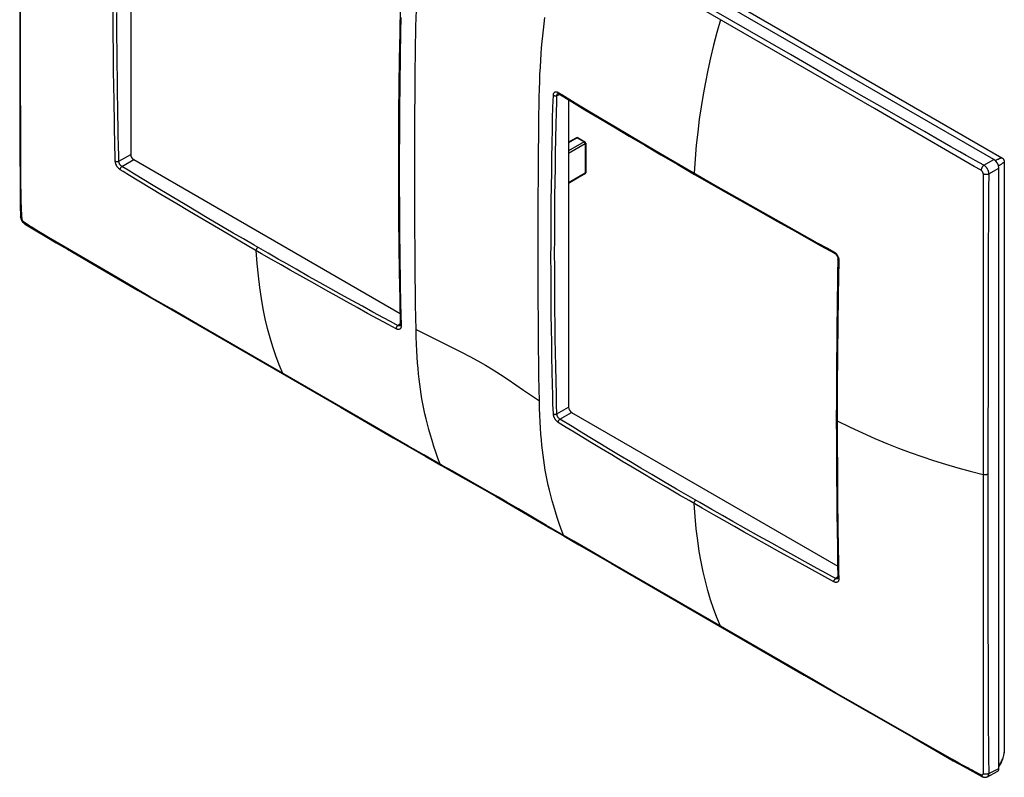
# Model space of a CAD drawing. Units: millimetres. Extents: x -56 to 56, y -67 to 67.
# Drawn here: x -56 to 56, y -67 to 20 of the extents above; entities that cross this region are included whole.
import ezdxf

# ---------------------------------------------------------------- set-up
doc = ezdxf.new("R2010")
doc.units = ezdxf.units.MM
doc.header["$LTSCALE"] = 16.335
doc.layers.add('ASSI', color=7, linetype='CONTINUOUS')
doc.layers.add('RACCORDO', color=7, linetype='CONTINUOUS')

msp = doc.modelspace()

# ---------------------------------------------------------------- linework, layer by layer
at = {"layer": 'ASSI', "color": 7, "linetype": 'CONTINUOUS'}
for p, q in [((55.25, 3.68), (-54.57, 67.08)), ((-52.66, 66.72), (56.17, 3.88)), ((-56.45, 22.39), (-56.45, 15.51)), ((-56.45, 15.51), (-56.44, 12.2)), ((-56.44, 12.2), (-56.42, 5.86)), ((56.45, 3.39), (56.45, -64.3)), ((55.81, -66.13), (55.81, 2.7)), ((-56.34, -2.91), (-56.34, -2.91)), ((-55.89, -3.68), (-55.89, -3.68)), ((-50.97, -6.61), (-47, -8.92)), ((-47, -8.92), (-42.86, -11.33)), ((-42.86, -11.33), (-40, -12.98)), ((-40, -12.98), (-19.66, -24.73)), ((-19.66, -24.73), (-13.61, -28.22)), ((-13.61, -28.22), (-9.88, -30.37)), ((-9.88, -30.37), (-8.17, -31.35)), ((4.46, -38.63), (5.97, -39.51)), ((11.39, -42.66), (33.52, -55.44)), ((33.52, -55.44), (38.69, -58.41)), ((38.69, -58.41), (41.18, -59.85)), ((41.18, -59.85), (46.01, -62.61)), ((46.01, -62.61), (49.48, -64.6)), ((54.51, -67.09), (55.64, -66.5)), ((53.89, -67.07), (53.89, -67.07))]:
    msp.add_line(p, q, dxfattribs=at)
at = {"layer": 'ASSI', "color": 250, "linetype": 'CONTINUOUS'}
for p, q in [((41.56, 9.52), (3.96, 31.23)), ((31.92, 15.71), (10.78, 27.92)), ((-56.41, 22.47), (-56.41, 18.79)), ((-56.41, 18.79), (-56.4, 13.2)), ((36.8, 12.89), (31.92, 15.71)), ((-11.11, 11.32), (-11.09, 13.73)), ((-56.4, 13.2), (-56.37, 6.61)), ((39.77, 11.18), (36.8, 12.89)), ((-11.13, 8.69), (-11.11, 11.32)), ((41.88, 9.97), (39.77, 11.18)), ((44.3, 7.93), (41.56, 9.52)), ((53.01, 2.89), (44.3, 7.93)), ((-56.37, 6.61), (-56.35, 2.78)), ((50.32, 5.14), (48.59, 6.12)), ((51.34, 4.56), (50.32, 5.14)), ((52.08, 4.14), (51.34, 4.56)), ((3.02, 1.87), (3.04, 4.38)), ((52.58, 3.86), (52.08, 4.14)), ((53.09, 3.58), (52.58, 3.86)), ((53.6, 3.3), (53.09, 3.58)), ((54.12, 3.02), (55.25, 3.68)), ((-56.35, 2.78), (-56.34, 0.74)), ((53.79, 2.44), (53.01, 2.89)), ((54.12, 3.02), (53.6, 3.3)), ((54.68, 2.05), (55.81, 2.7)), ((55.89, 3), (55.78, 2.93)), ((3, -0.88), (3.02, 1.87)), ((54.01, 2.05), (54.02, -2.05)), ((54.66, 1.46), (54.65, 0.87)), ((54.68, 2.05), (54.66, 1.46)), ((-56.34, 0.74), (-56.33, -0.14)), ((54.64, 0.29), (54.63, -0.58)), ((54.65, 0.87), (54.64, 0.29)), ((-56.33, -0.14), (-56.32, -0.73)), ((-56.32, -0.73), (-56.3, -1.32)), ((54.63, -0.58), (54.62, -1.43)), ((54.02, -2.05), (54.02, -4.72)), ((54.62, -1.43), (54.6, -7.95)), ((-55.77, -3.63), (-56, -3.48)), ((-55.89, -3.68), (-55.91, -3.67)), ((-53.63, -4.97), (-54.12, -4.68)), ((-53.15, -5.26), (-53.63, -4.97)), ((-52.42, -5.69), (-53.15, -5.26)), ((54.02, -4.72), (54.03, -16.53)), ((-51.22, -6.39), (-52.42, -5.69)), ((-45.73, -9.6), (-51.22, -6.39)), ((54.6, -7.95), (54.58, -13.23)), ((-43.33, -11), (-45.73, -9.6)), ((-41.53, -12.05), (-43.33, -11)), ((-39.02, -13.5), (-41.53, -12.05)), ((-35.59, -15.48), (-39.02, -13.5)), ((54.58, -13.23), (54.57, -36.35)), ((-18.42, -25.4), (-35.59, -15.48)), ((54.03, -16.53), (54.03, -44.7)), ((-14.59, -27.61), (-18.42, -25.4)), ((-11.93, -29.14), (-14.59, -27.61)), ((-10.12, -30.18), (-11.93, -29.14)), ((-7.99, -31.39), (-10.12, -30.18)), ((-6.8, -32.07), (-7.99, -31.39)), ((-2.65, -34.41), (-6.8, -32.07)), ((-1.54, -35.05), (-2.65, -34.41)), ((-0.58, -35.6), (-1.54, -35.05)), ((0.75, -36.38), (-0.58, -35.6)), ((3.96, -38.28), (0.75, -36.38)), ((54.57, -36.35), (54.57, -46.06)), ((5.21, -39.01), (3.96, -38.28)), ((7.08, -40.1), (5.21, -39.01)), ((9.37, -41.43), (7.08, -40.1)), ((11.53, -42.69), (9.37, -41.43)), ((34.5, -55.95), (11.53, -42.69)), ((54.03, -44.7), (54.03, -50.56)), ((54.57, -46.06), (54.6, -57.72)), ((54.03, -50.56), (54.02, -58.16)), ((37.11, -57.46), (34.5, -55.95)), ((39.45, -58.8), (37.11, -57.46)), ((54.02, -58.16), (54.02, -59.98)), ((54.6, -57.72), (54.61, -61.23)), ((47.95, -63.66), (39.45, -58.8)), ((54.02, -59.98), (54.02, -61.28)), ((54.02, -61.28), (54.02, -62.49)), ((54.61, -61.23), (54.62, -63.66)), ((54.02, -62.49), (54.01, -65.83)), ((49.44, -64.51), (47.95, -63.66)), ((54.62, -63.66), (54.63, -64.59)), ((56.42, -64.46), (56.45, -64.3)), ((50.51, -65.11), (49.44, -64.51)), ((51.25, -65.53), (50.51, -65.11)), ((54.63, -64.59), (54.64, -65.19)), ((51.75, -65.8), (51.25, -65.53)), ((52.25, -66.08), (51.75, -65.8)), ((54.01, -65.83), (54.01, -66.74)), ((54.66, -66.1), (54.68, -66.72)), ((54.68, -66.72), (55.81, -66.13))]:
    msp.add_line(p, q, dxfattribs=at)
for points in [[(-11.09, 13.73), (-11.06, 15.96), (-11.05, 17), (-11.03, 18.01), (-11.01, 18.98), (-10.99, 19.9), (-10.96, 20.79), (-10.93, 21.64)], [(3.04, 4.38), (3.06, 6.7), (3.08, 7.79), (3.09, 8.84), (3.11, 9.84), (3.13, 10.81), (3.15, 11.74), (3.18, 12.63), (3.21, 13.48), (3.25, 14.28), (3.29, 15.05), (3.34, 15.79), (3.4, 16.5), (3.46, 17.19), (3.53, 17.87), (3.61, 18.56), (3.69, 19.25), (3.78, 19.95)], [(48.59, 6.12), (47.28, 6.88), (41.88, 9.97)], [(-10.99, -15.82), (-11.03, -14.44), (-11.05, -12.98), (-11.07, -11.44), (-11.09, -9.81), (-11.11, -8.11), (-11.12, -6.36), (-11.14, -4.53), (-11.15, -2.64), (-11.15, -0.81), (-11.15, 0.94), (-11.15, 2.65), (-11.15, 4.28), (-11.15, 5.82), (-11.14, 7.29), (-11.13, 8.69)], [(56.17, 3.88), (56.14, 3.87), (56.12, 3.86), (56.09, 3.85), (56.05, 3.84), (56.02, 3.82), (55.98, 3.81), (55.93, 3.79), (55.89, 3.77), (55.84, 3.74), (55.79, 3.72), (55.73, 3.69), (55.67, 3.66), (55.61, 3.63), (55.55, 3.59), (55.43, 3.53)], [(56.45, 3.39), (56.43, 3.38), (56.41, 3.36), (56.38, 3.33), (56.36, 3.31), (56.33, 3.29), (56.29, 3.26), (56.25, 3.24), (56.21, 3.21), (56.17, 3.18), (56.12, 3.14), (56.07, 3.11), (56.01, 3.08), (55.95, 3.04), (55.89, 3)], [(54.12, 3.02), (54.09, 3.01), (54.07, 2.99), (54.05, 2.97), (54.03, 2.95), (54, 2.92), (53.98, 2.9), (53.96, 2.87), (53.94, 2.84), (53.92, 2.82), (53.9, 2.79), (53.89, 2.76), (53.87, 2.72), (53.86, 2.69), (53.84, 2.66), (53.83, 2.63), (53.82, 2.6), (53.81, 2.56), (53.8, 2.53), (53.8, 2.5), (53.79, 2.47), (53.79, 2.44)], [(54.01, 2.05), (54.01, 2.07), (54.01, 2.09), (54.01, 2.11), (54.01, 2.13), (54, 2.14), (54, 2.16), (53.99, 2.18), (53.98, 2.2), (53.98, 2.22), (53.97, 2.24), (53.96, 2.26), (53.95, 2.27), (53.94, 2.29), (53.93, 2.31), (53.91, 2.32), (53.9, 2.34), (53.89, 2.36), (53.88, 2.37), (53.86, 2.38), (53.85, 2.4), (53.83, 2.41), (53.82, 2.42), (53.81, 2.43), (53.79, 2.44)], [(54.68, 2.05), (54.68, 2.09), (54.68, 2.13), (54.67, 2.18), (54.66, 2.23), (54.65, 2.27), (54.64, 2.32), (54.63, 2.37), (54.61, 2.42), (54.59, 2.46), (54.57, 2.51), (54.54, 2.56), (54.52, 2.6), (54.49, 2.65), (54.46, 2.69), (54.43, 2.73), (54.4, 2.77), (54.37, 2.81), (54.33, 2.85), (54.3, 2.89), (54.26, 2.92), (54.23, 2.95), (54.19, 2.98), (54.16, 3), (54.12, 3.02)], [(54.01, 2.05), (54.04, 2.04), (54.07, 2.03), (54.1, 2.02), (54.13, 2.01), (54.16, 2), (54.2, 1.99), (54.23, 1.99), (54.26, 1.98), (54.3, 1.98), (54.33, 1.98), (54.37, 1.98), (54.4, 1.98), (54.44, 1.98), (54.47, 1.99), (54.51, 1.99), (54.54, 2), (54.57, 2), (54.6, 2.01), (54.63, 2.02), (54.66, 2.03), (54.68, 2.05)], [(3.15, -23.99), (3.12, -22.61), (3.09, -21.15), (3.07, -19.61), (3.05, -17.98), (3.03, -16.28), (3.02, -14.52), (3, -12.69), (3, -10.8), (2.99, -8.97), (2.99, -7.22), (2.99, -5.51), (2.99, -3.88), (2.99, -2.34), (3, -0.88)], [(-56.3, -1.32), (-56.29, -1.62), (-56.28, -1.91), (-56.27, -2.2), (-56.25, -2.49), (-56.24, -2.79), (-56.22, -3.1)], [(-56.22, -3.1), (-56.24, -3.08), (-56.26, -3.06), (-56.28, -3.05), (-56.29, -3.03), (-56.31, -3.01), (-56.32, -2.99), (-56.33, -2.97), (-56.33, -2.95), (-56.34, -2.93), (-56.34, -2.91)], [(-56.22, -3.1), (-56.22, -3.11), (-56.21, -3.13), (-56.21, -3.15), (-56.21, -3.17), (-56.2, -3.18), (-56.2, -3.2), (-56.19, -3.22), (-56.18, -3.24), (-56.18, -3.26), (-56.17, -3.28), (-56.16, -3.29), (-56.15, -3.31), (-56.14, -3.33), (-56.13, -3.35), (-56.11, -3.36), (-56.1, -3.38), (-56.09, -3.4), (-56.08, -3.41), (-56.06, -3.42), (-56.05, -3.44), (-56.04, -3.45), (-56.02, -3.46), (-56.01, -3.47), (-56, -3.48)], [(-55.91, -3.67), (-55.93, -3.66), (-55.94, -3.64), (-55.95, -3.62), (-55.96, -3.6), (-55.97, -3.58), (-55.98, -3.56), (-55.99, -3.54), (-55.99, -3.51), (-56, -3.48)], [(-54.12, -4.68), (-54.6, -4.38), (-54.84, -4.23), (-55.07, -4.08), (-55.31, -3.93), (-55.54, -3.78), (-55.77, -3.63)], [(-10.99, -15.82), (-9.91, -16.36), (-7.79, -17.4)], [(-8.25, -31.24), (-8.51, -30.55), (-8.74, -29.87), (-8.96, -29.21), (-9.17, -28.55), (-9.36, -27.91), (-9.53, -27.28), (-9.69, -26.67), (-9.84, -26.07), (-9.98, -25.49), (-10.1, -24.91), (-10.21, -24.34), (-10.32, -23.78), (-10.41, -23.21), (-10.5, -22.64), (-10.58, -22.07), (-10.65, -21.49), (-10.71, -20.91), (-10.77, -20.29), (-10.82, -19.64), (-10.87, -18.97), (-10.9, -18.25), (-10.94, -17.48), (-10.97, -16.67), (-10.99, -15.82)], [(-7.79, -17.4), (-6.77, -17.9), (-5.78, -18.4), (-4.82, -18.91), (-3.91, -19.41), (-3.04, -19.92), (-2.17, -20.44), (-1.3, -20.99), (-0.43, -21.56), (0.44, -22.15), (1.32, -22.75), (2.22, -23.37), (3.15, -23.99)], [(-26.21, -20.94), (-26.22, -20.94), (-26.24, -20.93), (-26.25, -20.91), (-26.27, -20.89), (-26.28, -20.87), (-26.29, -20.85)], [(5.89, -39.41), (5.64, -38.72), (5.4, -38.04), (5.18, -37.38), (4.97, -36.72), (4.78, -36.08), (4.6, -35.45), (4.44, -34.84), (4.3, -34.24), (4.16, -33.66), (4.04, -33.08), (3.93, -32.51), (3.82, -31.94), (3.73, -31.38), (3.64, -30.81), (3.57, -30.24), (3.5, -29.66), (3.43, -29.07), (3.37, -28.46), (3.32, -27.81), (3.28, -27.13), (3.24, -26.41), (3.2, -25.65), (3.17, -24.84), (3.15, -23.99)], [(-8.17, -31.35), (-8.18, -31.34), (-8.2, -31.33), (-8.22, -31.31), (-8.23, -31.29), (-8.24, -31.27), (-8.25, -31.24)], [(54.57, -32.4), (54.54, -32.41), (54.51, -32.43), (54.48, -32.44), (54.44, -32.45), (54.41, -32.46), (54.37, -32.47), (54.33, -32.47), (54.29, -32.47), (54.26, -32.48), (54.22, -32.48), (54.18, -32.48), (54.14, -32.47), (54.1, -32.47), (54.06, -32.46), (54.03, -32.45)], [(5.97, -39.51), (5.96, -39.51), (5.94, -39.49), (5.93, -39.48), (5.91, -39.46), (5.9, -39.43), (5.89, -39.41)], [(23.99, -49.93), (23.99, -49.93), (23.97, -49.92), (23.95, -49.9), (23.94, -49.88), (23.92, -49.86), (23.91, -49.84)], [(54.64, -65.19), (54.65, -65.49), (54.66, -66.1)], [(55.81, -65.8), (55.83, -65.78), (55.91, -65.69), (55.98, -65.6), (56.04, -65.5), (56.1, -65.4), (56.16, -65.28), (56.22, -65.17), (56.27, -65.04), (56.31, -64.91), (56.36, -64.76), (56.39, -64.62), (56.42, -64.46)], [(53.79, -66.87), (53.53, -66.74), (53.27, -66.61), (53.01, -66.48), (52.76, -66.35), (52.5, -66.21), (52.25, -66.08)], [(53.79, -66.87), (53.81, -66.88), (53.82, -66.88), (53.83, -66.89), (53.85, -66.89), (53.86, -66.89), (53.88, -66.9), (53.89, -66.9), (53.9, -66.89), (53.91, -66.89), (53.93, -66.89), (53.94, -66.89), (53.95, -66.88), (53.96, -66.87), (53.97, -66.87), (53.98, -66.86), (53.98, -66.85), (53.99, -66.84), (54, -66.83), (54, -66.81), (54.01, -66.8), (54.01, -66.79), (54.01, -66.77), (54.01, -66.76), (54.01, -66.74)], [(53.79, -66.87), (53.79, -66.9), (53.8, -66.92), (53.8, -66.95), (53.81, -66.97), (53.82, -66.99), (53.83, -67.01), (53.84, -67.03), (53.86, -67.04), (53.87, -67.06), (53.89, -67.07), (53.89, -67.07)], [(54.68, -66.72), (54.66, -66.73), (54.63, -66.75), (54.6, -66.76), (54.57, -66.77), (54.54, -66.78), (54.51, -66.79), (54.47, -66.79), (54.44, -66.8), (54.4, -66.8), (54.37, -66.81), (54.33, -66.81), (54.3, -66.81), (54.26, -66.81), (54.23, -66.8), (54.2, -66.8), (54.16, -66.79), (54.13, -66.79), (54.1, -66.78), (54.07, -66.77), (54.04, -66.76), (54.01, -66.74)], [(54.51, -67.09), (54.52, -67.08), (54.54, -67.07), (54.57, -67.05), (54.59, -67.02), (54.61, -67), (54.63, -66.97), (54.64, -66.94), (54.65, -66.91), (54.66, -66.87), (54.67, -66.84), (54.68, -66.8), (54.68, -66.76), (54.68, -66.72)]]:
    msp.add_lwpolyline(points, dxfattribs=at)
at = {"layer": 'ASSI', "color": 7, "linetype": 'CONTINUOUS'}
for points in [[(-56.42, 5.86), (-56.42, 4.33), (-56.41, 1.33)], [(56.17, 3.88), (56.2, 3.86), (56.22, 3.84), (56.25, 3.82), (56.27, 3.8), (56.3, 3.78), (56.32, 3.75), (56.34, 3.72), (56.36, 3.7), (56.37, 3.67), (56.39, 3.64), (56.4, 3.61), (56.42, 3.58), (56.43, 3.55), (56.43, 3.52), (56.44, 3.49), (56.45, 3.46), (56.45, 3.43), (56.45, 3.39)], [(-56.41, 1.33), (-56.4, -0.13), (-56.38, -1.57), (-56.34, -2.91)], [(-56.34, -2.91), (-56.34, -2.93), (-56.33, -2.98), (-56.33, -3.04), (-56.31, -3.09), (-56.3, -3.14), (-56.28, -3.2), (-56.26, -3.25), (-56.23, -3.3), (-56.21, -3.35), (-56.18, -3.4), (-56.15, -3.44), (-56.11, -3.49), (-56.07, -3.53), (-56.03, -3.57), (-55.99, -3.61), (-55.95, -3.64), (-55.91, -3.67), (-55.89, -3.68)], [(-55.89, -3.68), (-54.75, -4.39), (-53.52, -5.12), (-52.26, -5.86), (-50.97, -6.61)], [(-8.17, -31.35), (-6.62, -32.23), (-3.42, -34.05)], [(-3.42, -34.05), (-1.83, -34.95), (-0.25, -35.87), (1.33, -36.79), (4.46, -38.63)], [(5.97, -39.51), (7.68, -40.51), (11.39, -42.66)], [(55.81, -65.93), (55.85, -65.89), (55.93, -65.77), (56.01, -65.65), (56.09, -65.52), (56.15, -65.38), (56.22, -65.24), (56.27, -65.09), (56.32, -64.94), (56.37, -64.77), (56.41, -64.61), (56.44, -64.43), (56.45, -64.35)], [(56.45, -64.3), (56.45, -64.33), (56.45, -64.35)], [(49.48, -64.6), (50.6, -65.25), (51.72, -65.88), (52.84, -66.5), (53.89, -67.07)], [(53.89, -67.07), (53.92, -67.09), (53.97, -67.11), (54.02, -67.12), (54.07, -67.14), (54.12, -67.15), (54.16, -67.15), (54.21, -67.16), (54.26, -67.16), (54.31, -67.15), (54.35, -67.14), (54.4, -67.13), (54.44, -67.12), (54.48, -67.1), (54.51, -67.09)]]:
    msp.add_lwpolyline(points, dxfattribs=at)
for centre, ratio, start_param, end_param in [((55.25, 3.02), 0.577727, -2.3559, -0.785789), ((55.25, -65.8), 0.576936, -3.167753, -2.356585)]:
    msp.add_ellipse(centre, major_axis=(-0.4, 0.693), ratio=ratio, start_param=start_param, end_param=end_param, dxfattribs=at)
at = {"layer": 'RACCORDO', "color": 7, "linetype": 'CONTINUOUS'}
for p, q in [((-43.71, 39.49), (-43.71, 4.27)), ((5.28, 11.25), (5.28, 11.25)), ((6.49, 10.53), (6.49, -24.71)), ((7.38, 6.16), (6.49, 5.65)), ((7.58, 6.16), (8.36, 5.71)), ((8.46, 5.54), (8.46, 2.19)), ((-43.36, 3.66), (-12.84, -13.96)), ((8.36, 2.02), (6.49, 0.94)), ((35.43, -6.21), (36.97, -7.06)), ((-12.82, -15.38), (-12.82, -15.38)), ((-12.81, -15.28), (-12.81, -15.28)), ((6.84, -25.33), (37.35, -42.94)), ((37.37, -44.38), (37.37, -44.38)), ((37.38, -44.29), (37.38, -44.29))]:
    msp.add_line(p, q, dxfattribs=at)
at = {"layer": 'RACCORDO', "color": 250, "linetype": 'CONTINUOUS'}
for p, q in [((-45.72, 19.05), (-45.73, 20.56)), ((-45.31, 19.03), (-45.31, 20.54)), ((-12.74, 19.96), (-12.77, 18.29)), ((-45.72, 17.65), (-45.72, 19.05)), ((-45.3, 17.64), (-45.31, 19.03)), ((-12.77, 18.29), (-12.82, 15.53)), ((-45.71, 16.34), (-45.72, 17.65)), ((-45.29, 16.32), (-45.3, 17.64)), ((-45.7, 15.06), (-45.71, 16.34)), ((-45.27, 14.63), (-45.29, 16.32)), ((-45.68, 13.8), (-45.7, 15.06)), ((-12.82, 15.53), (-12.86, 12.24)), ((-45.66, 12.12), (-45.68, 13.8)), ((-45.25, 12.95), (-45.27, 14.63)), ((-45.23, 11.27), (-45.25, 12.95)), ((-45.63, 10.44), (-45.66, 12.12)), ((-12.86, 12.24), (-12.89, 9.5)), ((-45.53, 5.05), (-45.63, 10.44)), ((-45.2, 9.59), (-45.23, 11.27)), ((4.7, 9.66), (4.74, 11.04)), ((5.09, 8.99), (5.13, 10.31)), ((5.15, 11.01), (5.48, 11.14)), ((5.26, 11.25), (5.28, 11.25)), ((7.25, 10.18), (9.16, 9.02)), ((-45.15, 6.65), (-45.2, 9.59)), ((-12.89, 9.5), (-12.91, 6.76)), ((4.66, 8.38), (4.7, 9.66)), ((4.64, 7.2), (4.66, 8.38)), ((5.06, 7.76), (5.09, 8.99)), ((9.16, 9.02), (11.86, 7.42)), ((4.6, 5.52), (4.64, 7.2)), ((5.03, 6.05), (5.06, 7.76)), ((11.86, 7.42), (14.68, 5.74)), ((-45.12, 5.04), (-45.15, 6.65)), ((-12.91, 6.76), (-12.92, 4.04)), ((5, 4.4), (5.03, 6.05)), ((7.48, 6.15), (6.49, 5.58)), ((8.26, 5.7), (6.49, 4.68)), ((7.48, 6.15), (8.26, 5.7)), ((8.36, 5.71), (8.36, 5.71)), ((14.68, 5.74), (17.01, 4.37)), ((-45.52, 4.27), (-45.53, 5.05)), ((-45.1, 4.26), (-45.12, 5.04)), ((4.57, 3.88), (4.6, 5.52)), ((8.4, 5.46), (6.49, 4.35)), ((8.4, 5.46), (8.4, 2.11)), ((-45.49, 3.49), (-45.52, 4.27)), ((-45.08, 3.45), (-45.1, 4.26)), ((-45.08, 3.48), (-43.71, 4.27)), ((-44.73, 2.87), (-43.36, 3.66)), ((-12.92, 4.04), (-12.92, 0.78)), ((4.55, 2.23), (4.57, 3.88)), ((4.97, 2.76), (5, 4.4)), ((17.01, 4.37), (19.13, 3.14)), ((-44.02, 2.44), (-44.75, 2.89)), ((-43.29, 2), (-44.02, 2.44)), ((4.95, 1.11), (4.97, 2.76)), ((19.13, 3.14), (23.35, 0.71)), ((-40.25, -0.32), (-43.86, 1.85)), ((-41.13, 0.69), (-43.29, 2)), ((4.52, 0.59), (4.55, 2.23)), ((8.4, 2.11), (6.49, 1.01)), ((-38.95, -0.62), (-41.13, 0.69)), ((-12.92, 0.78), (-12.91, -1.94)), ((4.5, -1.05), (4.52, 0.59)), ((4.93, -0.53), (4.95, 1.11)), ((23.35, 0.71), (26.38, -1.02)), ((-38.42, -1.42), (-40.25, -0.32)), ((-37.49, -1.49), (-38.95, -0.62)), ((4.49, -2.69), (4.5, -1.05)), ((4.91, -2.17), (4.93, -0.53)), ((26.38, -1.02), (29.37, -2.71)), ((-36.96, -2.29), (-38.42, -1.42)), ((-36.03, -2.36), (-37.49, -1.49)), ((-12.91, -1.94), (-12.89, -4.64)), ((4.9, -3.8), (4.91, -2.17)), ((-35.86, -2.95), (-36.96, -2.29)), ((-34.94, -3.01), (-36.03, -2.36)), ((-34.77, -3.59), (-35.86, -2.95)), ((-33.47, -3.87), (-34.94, -3.01)), ((4.48, -4.33), (4.49, -2.69)), ((29.37, -2.71), (35.01, -5.86)), ((-33.67, -4.24), (-34.77, -3.59)), ((-32.55, -4.9), (-33.67, -4.24)), ((-31.97, -4.75), (-33.47, -3.87)), ((4.48, -5.96), (4.48, -4.33)), ((4.9, -5.44), (4.9, -3.8)), ((-31.39, -5.57), (-32.55, -4.9)), ((-30.8, -5.43), (-31.97, -4.75)), ((-30.18, -6.28), (-31.39, -5.57)), ((-29.56, -6.15), (-30.8, -5.43)), ((-12.89, -4.64), (-12.86, -7.34)), ((4.89, -7.07), (4.9, -5.44)), ((-28.73, -7.12), (-30.18, -6.28)), ((-27.95, -7.08), (-29.56, -6.15)), ((4.47, -7.59), (4.48, -5.96)), ((35.01, -5.86), (36.16, -6.5)), ((36.16, -6.5), (36.91, -6.91)), ((-27.57, -7.78), (-28.73, -7.12)), ((-26.82, -7.73), (-27.95, -7.08)), ((-26.47, -8.41), (-27.57, -7.78)), ((-25.75, -8.34), (-26.82, -7.73)), ((-12.86, -7.34), (-12.81, -10.57)), ((4.48, -9.22), (4.47, -7.59)), ((4.9, -8.7), (4.89, -7.07)), ((-25.43, -9), (-26.47, -8.41)), ((-24.74, -8.91), (-25.75, -8.34)), ((-23.97, -9.83), (-25.43, -9)), ((-23.32, -9.72), (-24.74, -8.91)), ((4.9, -10.33), (4.9, -8.7)), ((-22.62, -10.59), (-23.97, -9.83)), ((-22, -10.46), (-23.32, -9.72)), ((4.48, -10.85), (4.48, -9.22)), ((37.44, -9.49), (37.36, -14.99)), ((-21.36, -11.3), (-22.62, -10.59)), ((-20.76, -11.15), (-22, -10.46)), ((-19.56, -11.82), (-20.76, -11.15)), ((-12.81, -10.57), (-12.77, -12.83)), ((4.49, -12.48), (4.48, -10.85)), ((4.91, -11.95), (4.9, -10.33)), ((-20.15, -11.97), (-21.36, -11.3)), ((-18.95, -12.64), (-20.15, -11.97)), ((-18.36, -12.49), (-19.56, -11.82)), ((4.92, -13.58), (4.91, -11.95)), ((-17.75, -13.3), (-18.95, -12.64)), ((-17.16, -13.15), (-18.36, -12.49)), ((-16.55, -13.96), (-17.75, -13.3)), ((-15.96, -13.81), (-17.16, -13.15)), ((-12.77, -12.83), (-12.74, -14.07)), ((4.51, -14.11), (4.49, -12.48)), ((-15.34, -14.62), (-16.55, -13.96)), ((-14.75, -14.46), (-15.96, -13.81)), ((-14.12, -15.28), (-15.34, -14.62)), ((-13.93, -14.91), (-14.75, -14.46)), ((-12.74, -14.07), (-12.71, -15.41)), ((4.53, -15.73), (4.51, -14.11)), ((4.94, -15.2), (4.92, -13.58)), ((-13.27, -15.73), (-14.12, -15.28)), ((-13.06, -15.38), (-13.93, -14.91)), ((-13.09, -15.37), (-12.81, -15.14)), ((4.55, -17.35), (4.53, -15.73)), ((4.96, -16.83), (4.94, -15.2)), ((37.36, -14.99), (37.32, -18.82)), ((4.99, -18.44), (4.96, -16.83)), ((4.58, -18.97), (4.55, -17.35)), ((4.61, -20.59), (4.58, -18.97)), ((5.02, -20.06), (4.99, -18.44)), ((37.32, -18.82), (37.3, -22.29)), ((5.05, -21.68), (5.02, -20.06)), ((4.65, -22.2), (4.61, -20.59)), ((4.67, -23.27), (4.65, -22.2)), ((5.09, -23.28), (5.05, -21.68)), ((37.3, -22.29), (37.29, -25.74)), ((4.7, -24.36), (4.67, -23.27)), ((5.12, -24.37), (5.09, -23.28)), ((4.74, -25.48), (4.7, -24.36)), ((5.15, -25.52), (5.12, -24.37)), ((5.15, -25.49), (6.49, -24.71)), ((5.5, -26.1), (6.84, -25.33)), ((37.29, -25.74), (37.29, -28.67)), ((6.23, -27.04), (5.3, -26.46)), ((6.88, -26.95), (5.48, -26.09)), ((7.11, -27.58), (6.23, -27.04)), ((7.73, -27.47), (6.88, -26.95)), ((7.94, -28.08), (7.11, -27.58)), ((8.93, -28.2), (7.73, -27.47)), ((9.12, -28.8), (7.94, -28.08)), ((10.09, -28.9), (8.93, -28.2)), ((10.28, -29.5), (9.12, -28.8)), ((11.25, -29.6), (10.09, -28.9)), ((37.29, -28.67), (37.31, -32.16)), ((11.44, -30.2), (10.28, -29.5)), ((12.41, -30.3), (11.25, -29.6)), ((12.61, -30.9), (11.44, -30.2)), ((13.58, -31), (12.41, -30.3)), ((13.78, -31.6), (12.61, -30.9)), ((14.78, -31.71), (13.58, -31)), ((15, -32.32), (13.78, -31.6)), ((16.04, -32.45), (14.78, -31.71)), ((16.28, -33.08), (15, -32.32)), ((17.39, -33.24), (16.04, -32.45)), ((37.31, -32.16), (37.34, -35.55)), ((17.67, -33.9), (16.28, -33.08)), ((18.87, -34.11), (17.39, -33.24)), ((19.2, -34.79), (17.67, -33.9)), ((19.94, -34.73), (18.87, -34.11)), ((20.3, -35.43), (19.2, -34.79)), ((21.55, -35.66), (19.94, -34.73)), ((21.82, -36.3), (20.3, -35.43)), ((22.9, -36.44), (21.55, -35.66)), ((37.34, -35.55), (37.41, -41.04)), ((23.14, -37.06), (21.82, -36.3)), ((24.15, -37.15), (22.9, -36.44)), ((24.36, -37.75), (23.14, -37.06)), ((25.33, -37.82), (24.15, -37.15)), ((25.51, -38.41), (24.36, -37.75)), ((26.82, -38.67), (25.33, -37.82)), ((26.63, -39.04), (25.51, -38.41)), ((27.74, -39.67), (26.63, -39.04)), ((28.3, -39.5), (26.82, -38.67)), ((29.79, -40.33), (28.3, -39.5)), ((29.23, -40.5), (27.74, -39.67)), ((30.72, -41.33), (29.23, -40.5)), ((31.28, -41.16), (29.79, -40.33)), ((32.97, -42.57), (30.72, -41.33)), ((35.01, -43.23), (31.28, -41.16)), ((37.41, -41.04), (37.43, -42.31)), ((35.52, -43.98), (32.97, -42.57)), ((37.43, -42.31), (37.45, -43.59)), ((36.05, -43.8), (35.01, -43.23)), ((36.21, -44.36), (35.52, -43.98)), ((36.75, -44.18), (36.05, -43.8)), ((37.45, -43.59), (37.47, -44.41)), ((36.91, -44.74), (36.21, -44.36)), ((37.12, -44.38), (36.75, -44.18)), ((37.1, -44.37), (37.37, -44.15))]:
    msp.add_line(p, q, dxfattribs=at)
at = {"layer": 'RACCORDO', "color": 7, "linetype": 'CONTINUOUS'}
for points in [[(-12.81, 21.24), (-12.87, 18.23), (-12.93, 15.17), (-12.97, 12.11), (-13, 9.05), (-13.02, 5.99), (-13.02, 2.93), (-13.02, -0.12), (-13, -3.17), (-12.97, -6.22), (-12.93, -9.26), (-12.87, -12.31), (-12.81, -15.28)], [(5.27, 11.25), (5.27, 11.25), (5.27, 11.25), (5.27, 11.25), (5.28, 11.25), (5.28, 11.25), (5.29, 11.25), (5.3, 11.25), (5.31, 11.24), (5.33, 11.24)], [(5.33, 11.24), (5.34, 11.23), (5.35, 11.22), (5.37, 11.22)], [(5.37, 11.22), (6.81, 10.33), (8.37, 9.39), (10, 8.41), (11.68, 7.41), (13.42, 6.37), (15.22, 5.31), (17.08, 4.22), (19.01, 3.09), (20.94, 1.97)], [(20.94, 1.97), (22.88, 0.86), (24.82, -0.25), (26.72, -1.33), (28.57, -2.37), (30.36, -3.38), (32.11, -4.36), (35.43, -6.21)], [(36.97, -7.06), (36.98, -7.07), (37.01, -7.08), (37.03, -7.09), (37.05, -7.11), (37.08, -7.13), (37.1, -7.15), (37.12, -7.18), (37.15, -7.2), (37.17, -7.23), (37.2, -7.26), (37.22, -7.29), (37.24, -7.32), (37.26, -7.36), (37.28, -7.39), (37.29, -7.43), (37.31, -7.46), (37.32, -7.49), (37.34, -7.53), (37.35, -7.56), (37.36, -7.6), (37.36, -7.63), (37.37, -7.66), (37.37, -7.69), (37.38, -7.72), (37.38, -7.74), (37.38, -7.76)], [(37.38, -7.76), (37.34, -9.51), (37.28, -13.32)], [(37.28, -13.32), (37.26, -15.32), (37.23, -17.38), (37.21, -19.5), (37.2, -21.68), (37.19, -23.92), (37.18, -26.16)], [(-12.81, -15.28), (-12.81, -15.29), (-12.81, -15.31), (-12.81, -15.33), (-12.81, -15.34), (-12.81, -15.35), (-12.81, -15.36), (-12.82, -15.37), (-12.82, -15.37), (-12.82, -15.38)], [(37.18, -26.16), (37.19, -28.39), (37.2, -30.62), (37.21, -32.78), (37.23, -34.87), (37.26, -36.9), (37.28, -38.86), (37.31, -40.75), (37.34, -42.58), (37.38, -44.29)], [(37.38, -44.29), (37.38, -44.3), (37.38, -44.31), (37.38, -44.33), (37.37, -44.34), (37.37, -44.36), (37.37, -44.37), (37.37, -44.37), (37.36, -44.38), (37.36, -44.38)]]:
    msp.add_lwpolyline(points, dxfattribs=at)
at = {"layer": 'RACCORDO', "color": 250, "linetype": 'CONTINUOUS'}
for points in [[(23.91, 19.71), (23.5, 18.23), (23.12, 16.78), (22.77, 15.34), (22.46, 13.94), (22.18, 12.55), (21.92, 11.15), (21.68, 9.73), (21.47, 8.31), (21.29, 6.83), (21.13, 5.31), (20.99, 3.74), (20.88, 2.13)], [(4.74, 11.04), (4.74, 11.08), (4.75, 11.12), (4.75, 11.16), (4.76, 11.19), (4.77, 11.23), (4.79, 11.26), (4.8, 11.29), (4.82, 11.32), (4.84, 11.34), (4.86, 11.36), (4.88, 11.38), (4.9, 11.4), (4.93, 11.42), (4.96, 11.43), (4.98, 11.44), (5.01, 11.44), (5.05, 11.44), (5.08, 11.44), (5.12, 11.44), (5.15, 11.43), (5.19, 11.42), (5.23, 11.4), (5.26, 11.39), (5.3, 11.36)], [(5.3, 11.36), (5.3, 11.34), (5.31, 11.32), (5.31, 11.29), (5.32, 11.27), (5.33, 11.26), (5.34, 11.24), (5.35, 11.23), (5.37, 11.22)], [(5.3, 11.36), (5.7, 11.12), (7.25, 10.18)], [(4.74, 11.04), (4.76, 11.02), (4.78, 11.01), (4.81, 11), (4.84, 11), (4.86, 10.99), (4.89, 10.98), (4.92, 10.98), (4.95, 10.98), (4.98, 10.98), (5.01, 10.98), (5.04, 10.98), (5.07, 10.99), (5.1, 11), (5.13, 11), (5.15, 11.01)], [(5.13, 10.31), (5.15, 11.04), (5.15, 11.06), (5.16, 11.09), (5.16, 11.11), (5.17, 11.13), (5.18, 11.15), (5.19, 11.17), (5.2, 11.19), (5.21, 11.2), (5.22, 11.22), (5.23, 11.23), (5.25, 11.24), (5.26, 11.25)], [(7.38, 6.16), (7.39, 6.16), (7.4, 6.17), (7.41, 6.17), (7.42, 6.17), (7.43, 6.17), (7.45, 6.16), (7.46, 6.16), (7.47, 6.16), (7.48, 6.15)], [(7.48, 6.15), (7.49, 6.16), (7.51, 6.16), (7.52, 6.16), (7.53, 6.17), (7.54, 6.17), (7.55, 6.17), (7.56, 6.17), (7.57, 6.16), (7.58, 6.16)], [(8.36, 5.71), (8.35, 5.71), (8.34, 5.72), (8.33, 5.72), (8.32, 5.72), (8.31, 5.72), (8.3, 5.72), (8.28, 5.71), (8.27, 5.71), (8.26, 5.7)], [(8.26, 5.7), (8.27, 5.69), (8.28, 5.68), (8.3, 5.67), (8.31, 5.66), (8.32, 5.65), (8.33, 5.64), (8.34, 5.62), (8.35, 5.61), (8.36, 5.59), (8.37, 5.58), (8.38, 5.56), (8.38, 5.55), (8.39, 5.53), (8.39, 5.52), (8.4, 5.5), (8.4, 5.48), (8.4, 5.47), (8.4, 5.46)], [(8.4, 5.46), (8.41, 5.46), (8.42, 5.47), (8.43, 5.48), (8.44, 5.49), (8.45, 5.5), (8.45, 5.51), (8.46, 5.52), (8.46, 5.53), (8.46, 5.54)], [(-45.49, 3.49), (-45.47, 3.48), (-45.45, 3.47), (-45.42, 3.46), (-45.39, 3.45), (-45.37, 3.44), (-45.34, 3.44), (-45.31, 3.44), (-45.28, 3.44), (-45.25, 3.44), (-45.22, 3.44), (-45.19, 3.45), (-45.16, 3.45), (-45.13, 3.46), (-45.1, 3.47), (-45.08, 3.48)], [(-44.93, 2.51), (-44.96, 2.53), (-45, 2.56), (-45.03, 2.59), (-45.07, 2.62), (-45.1, 2.65), (-45.13, 2.68), (-45.16, 2.72), (-45.2, 2.76), (-45.23, 2.8), (-45.26, 2.84), (-45.28, 2.88), (-45.31, 2.92), (-45.34, 2.97), (-45.36, 3.01), (-45.38, 3.06), (-45.4, 3.1), (-45.42, 3.15), (-45.44, 3.2), (-45.45, 3.25), (-45.47, 3.3), (-45.48, 3.35), (-45.48, 3.4), (-45.49, 3.44), (-45.49, 3.49)], [(-44.75, 2.89), (-44.77, 2.9), (-44.79, 2.92), (-44.82, 2.94), (-44.84, 2.96), (-44.86, 2.98), (-44.88, 3), (-44.9, 3.02), (-44.92, 3.05), (-44.94, 3.07), (-44.95, 3.1), (-44.97, 3.13), (-44.99, 3.15), (-45, 3.18), (-45.01, 3.21), (-45.03, 3.24), (-45.04, 3.27), (-45.05, 3.3), (-45.06, 3.33), (-45.07, 3.36), (-45.07, 3.39), (-45.08, 3.42), (-45.08, 3.45)], [(-44.93, 2.51), (-44.93, 2.54), (-44.92, 2.56), (-44.92, 2.59), (-44.91, 2.62), (-44.9, 2.64), (-44.89, 2.67), (-44.88, 2.7), (-44.87, 2.73), (-44.85, 2.75), (-44.83, 2.78), (-44.81, 2.8), (-44.79, 2.82), (-44.77, 2.84), (-44.75, 2.86), (-44.73, 2.87)], [(-43.86, 1.85), (-44.57, 2.29), (-44.93, 2.51)], [(8.4, 2.11), (8.4, 2.09), (8.4, 2.08), (8.4, 2.07), (8.39, 2.06), (8.39, 2.05), (8.38, 2.04), (8.38, 2.03), (8.37, 2.02), (8.36, 2.02)], [(8.46, 2.19), (8.46, 2.18), (8.46, 2.17), (8.45, 2.16), (8.45, 2.15), (8.44, 2.14), (8.43, 2.13), (8.42, 2.12), (8.41, 2.12), (8.4, 2.11)], [(20.88, 2.13), (20.88, 2.11), (20.88, 2.09), (20.88, 2.07), (20.89, 2.05), (20.89, 2.03), (20.9, 2.02), (20.91, 2), (20.92, 1.99), (20.93, 1.98), (20.94, 1.97)], [(-29.32, -6.77), (-29.32, -6.75), (-29.32, -6.73), (-29.32, -6.71), (-29.32, -6.68), (-29.31, -6.66), (-29.3, -6.64), (-29.29, -6.61), (-29.28, -6.59), (-29.27, -6.57), (-29.26, -6.54), (-29.25, -6.52), (-29.23, -6.5), (-29.22, -6.48), (-29.2, -6.46), (-29.18, -6.44), (-29.17, -6.43), (-29.15, -6.41), (-29.13, -6.4)], [(-26.29, -20.85), (-26.7, -19.85), (-27.08, -18.84), (-27.43, -17.8), (-27.74, -16.76), (-28.03, -15.7), (-28.29, -14.59), (-28.52, -13.45), (-28.73, -12.26), (-28.91, -11.01), (-29.08, -9.67), (-29.21, -8.26), (-29.32, -6.77)], [(36.91, -6.91), (36.95, -6.93), (36.98, -6.96), (37.02, -6.98), (37.06, -7.01)], [(36.91, -6.91), (36.91, -6.94), (36.91, -6.96), (36.92, -6.98), (36.92, -7), (36.93, -7.02), (36.94, -7.03), (36.95, -7.05), (36.97, -7.06), (36.97, -7.06)], [(37.06, -7.01), (37.09, -7.04), (37.13, -7.08), (37.16, -7.11), (37.19, -7.15), (37.22, -7.19), (37.25, -7.23), (37.28, -7.27), (37.31, -7.31), (37.33, -7.36), (37.36, -7.4), (37.38, -7.45), (37.4, -7.49), (37.42, -7.54), (37.43, -7.59), (37.44, -7.64), (37.46, -7.69), (37.47, -7.74), (37.47, -7.79), (37.47, -7.84), (37.47, -7.89)], [(37.47, -7.89), (37.45, -7.88), (37.43, -7.86), (37.42, -7.85), (37.4, -7.83), (37.39, -7.82), (37.38, -7.8), (37.38, -7.78), (37.38, -7.77), (37.38, -7.76)], [(37.47, -7.89), (37.46, -8.29), (37.44, -9.49)], [(-13.27, -15.73), (-13.27, -15.71), (-13.27, -15.68), (-13.27, -15.66), (-13.26, -15.63), (-13.25, -15.6), (-13.24, -15.57), (-13.23, -15.55), (-13.22, -15.52), (-13.2, -15.49), (-13.18, -15.47), (-13.17, -15.44), (-13.15, -15.42), (-13.13, -15.4), (-13.11, -15.38), (-13.09, -15.37)], [(-12.71, -15.41), (-12.71, -15.45), (-12.71, -15.49), (-12.72, -15.52), (-12.72, -15.56), (-12.73, -15.59), (-12.75, -15.62), (-12.76, -15.65), (-12.78, -15.68), (-12.79, -15.71), (-12.81, -15.73), (-12.84, -15.75), (-12.86, -15.76), (-12.88, -15.78), (-12.91, -15.79), (-12.94, -15.8), (-12.97, -15.8), (-13, -15.81), (-13.04, -15.81), (-13.07, -15.8), (-13.11, -15.8), (-13.15, -15.79), (-13.19, -15.77), (-13.23, -15.75), (-13.27, -15.73)], [(-12.82, -15.38), (-12.83, -15.39), (-12.85, -15.4), (-12.87, -15.4), (-12.88, -15.41), (-12.9, -15.41), (-12.92, -15.41), (-12.94, -15.41), (-12.97, -15.41), (-12.99, -15.41), (-13.01, -15.4), (-13.04, -15.39), (-13.06, -15.38)], [(-12.71, -15.41), (-12.73, -15.4), (-12.75, -15.38), (-12.77, -15.37), (-12.78, -15.35), (-12.79, -15.33), (-12.8, -15.32), (-12.8, -15.3), (-12.81, -15.28)], [(4.74, -25.48), (4.76, -25.5), (4.78, -25.51), (4.81, -25.52), (4.84, -25.52), (4.86, -25.53), (4.89, -25.53), (4.92, -25.54), (4.95, -25.54), (4.98, -25.53), (5.01, -25.53), (5.04, -25.53), (5.07, -25.52), (5.1, -25.51), (5.13, -25.5), (5.15, -25.49)], [(5.3, -26.46), (5.27, -26.44), (5.23, -26.41), (5.2, -26.38), (5.17, -26.35), (5.13, -26.32), (5.1, -26.29), (5.07, -26.25), (5.03, -26.21), (5, -26.17), (4.98, -26.13), (4.95, -26.09), (4.92, -26.05), (4.9, -26.01), (4.87, -25.96), (4.85, -25.92), (4.83, -25.87), (4.81, -25.82), (4.79, -25.77), (4.78, -25.72), (4.77, -25.67), (4.75, -25.62), (4.75, -25.58), (4.74, -25.53), (4.74, -25.48)], [(5.48, -26.09), (5.46, -26.07), (5.44, -26.05), (5.41, -26.03), (5.39, -26.02), (5.37, -25.99), (5.35, -25.97), (5.33, -25.95), (5.31, -25.92), (5.29, -25.9), (5.28, -25.87), (5.26, -25.85), (5.24, -25.82), (5.23, -25.79), (5.22, -25.76), (5.2, -25.73), (5.19, -25.7), (5.18, -25.67), (5.17, -25.64), (5.16, -25.61), (5.16, -25.58), (5.15, -25.55), (5.15, -25.52)], [(5.3, -26.46), (5.3, -26.44), (5.31, -26.41), (5.31, -26.38), (5.32, -26.36), (5.33, -26.33), (5.34, -26.3), (5.35, -26.27), (5.37, -26.25), (5.38, -26.22), (5.4, -26.2), (5.42, -26.17), (5.44, -26.15), (5.46, -26.13), (5.48, -26.11), (5.5, -26.1)], [(37.29, -26.29), (37.27, -26.28), (37.25, -26.27), (37.24, -26.25), (37.22, -26.24), (37.21, -26.23), (37.2, -26.22), (37.19, -26.2), (37.19, -26.19), (37.18, -26.17), (37.18, -26.16)], [(37.29, -26.29), (38.76, -27.01), (40.2, -27.68), (41.62, -28.31), (42.99, -28.88), (44.32, -29.41), (45.66, -29.92), (46.99, -30.39), (48.33, -30.83), (49.69, -31.26), (51.11, -31.68), (52.55, -32.07), (54.03, -32.45)], [(20.88, -35.76), (20.88, -35.74), (20.88, -35.72), (20.88, -35.69), (20.89, -35.67), (20.89, -35.65), (20.9, -35.62), (20.91, -35.6), (20.92, -35.58), (20.93, -35.55), (20.94, -35.53), (20.96, -35.51), (20.97, -35.49), (20.99, -35.47), (21, -35.45), (21.02, -35.43), (21.04, -35.41), (21.06, -35.4), (21.07, -35.39)], [(23.91, -49.84), (23.5, -48.84), (23.12, -47.82), (22.77, -46.79), (22.46, -45.75), (22.18, -44.68), (21.92, -43.58), (21.68, -42.44), (21.47, -41.25), (21.29, -39.99), (21.13, -38.66), (20.99, -37.24), (20.88, -35.76)], [(36.91, -44.74), (36.91, -44.72), (36.91, -44.69), (36.92, -44.66), (36.92, -44.63), (36.93, -44.61), (36.94, -44.58), (36.95, -44.55), (36.97, -44.52), (36.98, -44.5), (37, -44.47), (37.02, -44.45), (37.04, -44.43), (37.05, -44.4), (37.08, -44.39), (37.1, -44.37)], [(37.47, -44.41), (37.47, -44.45), (37.47, -44.49), (37.47, -44.53), (37.46, -44.56), (37.45, -44.6), (37.44, -44.63), (37.42, -44.66), (37.41, -44.69), (37.39, -44.71), (37.37, -44.73), (37.35, -44.75), (37.32, -44.77), (37.3, -44.78), (37.27, -44.8), (37.24, -44.8), (37.21, -44.81), (37.18, -44.81), (37.14, -44.81), (37.11, -44.81), (37.07, -44.8), (37.03, -44.79), (36.99, -44.78), (36.95, -44.76), (36.91, -44.74)], [(37.37, -44.38), (37.35, -44.39), (37.33, -44.4), (37.32, -44.41), (37.3, -44.41), (37.28, -44.42), (37.26, -44.42), (37.24, -44.42), (37.22, -44.42), (37.19, -44.41), (37.17, -44.4), (37.15, -44.39), (37.12, -44.38)], [(37.47, -44.41), (37.45, -44.4), (37.43, -44.39), (37.42, -44.37), (37.4, -44.36), (37.39, -44.34), (37.38, -44.32), (37.38, -44.3), (37.38, -44.29)]]:
    msp.add_lwpolyline(points, dxfattribs=at)
at = {"layer": 'RACCORDO', "color": 7, "linetype": 'CONTINUOUS'}
for centre, start, end in [((7.48, 5.99), 59.9984, 120.0181), ((8.26, 5.54), 0, 60.015), ((8.26, 2.19), 300.0008, 359.9992)]:
    msp.add_arc(centre, 0.2, start, end, dxfattribs=at)
for centre in [(-43.36, 4.07), (6.85, -24.92)]:
    msp.add_ellipse(centre, major_axis=(-0.25, 0.433), ratio=0.581734, start_param=0.789147, end_param=2.352347, dxfattribs=at)

doc.saveas('drawing.dxf')
